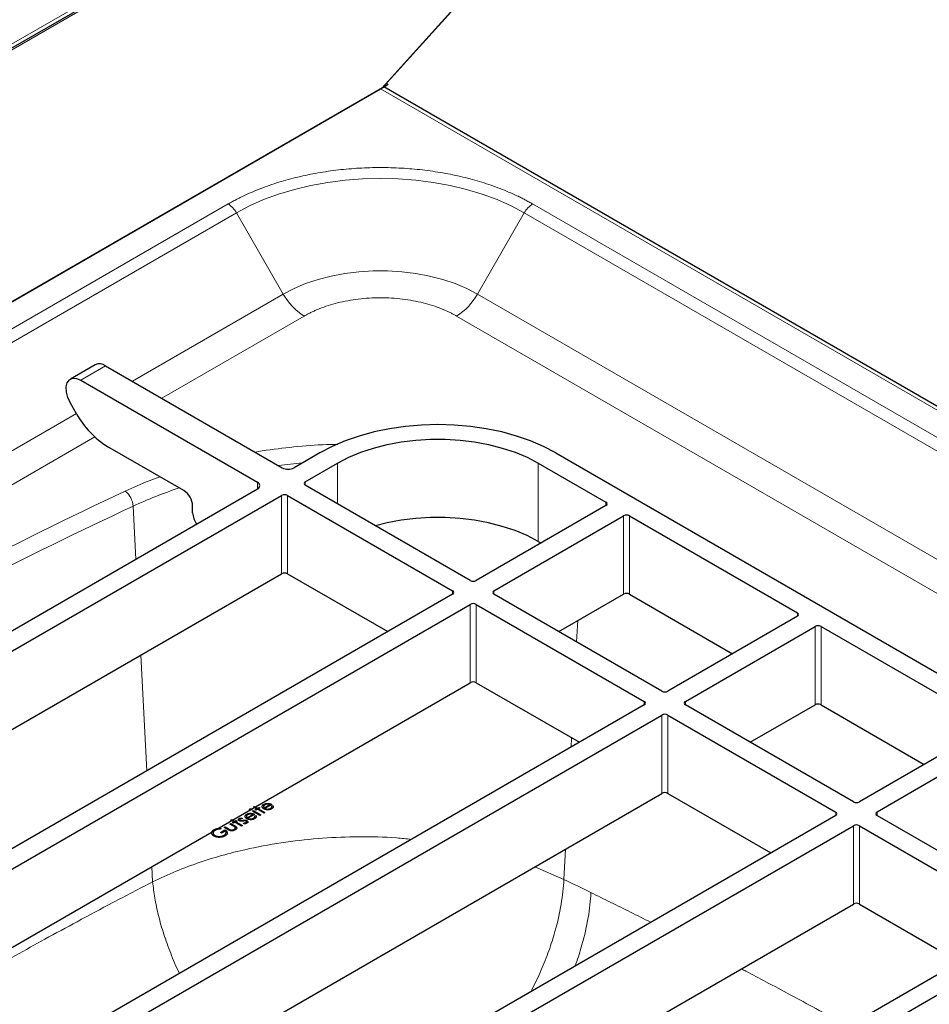
# Model space of a CAD drawing. Units: millimetres. Extents: x 0 to 210, y 0 to 297.
# Drawn here: x 158 to 173, y 124 to 140 of the extents above; entities that cross this region are included whole.
import ezdxf

# ---------------------------------------------------------------- set-up
doc = ezdxf.new("R2010")
doc.units = ezdxf.units.MM

msp = doc.modelspace()

# ---------------------------------------------------------------- linework, layer by layer
at = {"color": 8, "linetype": 'Continuous', "lineweight": 18}
for p, q in [((148.24633, 133.8223), (171.73446, 147.38171)), ((171.3607, 147.0743), (148.1016, 133.64711)), ((163.79478, 138.68217), (167.21842, 142.47967)), ((140.53568, 125.25497), (163.79478, 138.68217)), ((184.71085, 126.56852), (163.76414, 138.6608)), ((143.64884, 126.61361), (161.3265, 136.81871)), ((166.19676, 136.81871), (181.51741, 127.97429)), ((143.78217, 126.47286), (161.45984, 136.67796)), ((162.20935, 135.37978), (161.45984, 136.67796)), ((166.06343, 136.67796), (165.31392, 135.37978)), ((166.06343, 136.67796), (181.38407, 127.83354)), ((159.79448, 133.98571), (162.20935, 135.37978)), ((165.31392, 135.37978), (180.63456, 126.53535)), ((162.54268, 135.02791), (160.26591, 133.71356)), ((180.30123, 126.18349), (164.98058, 135.02791)), ((159.36678, 134.23262), (158.9708, 134.00402)), ((148.19793, 127.29116), (158.90009, 133.46938)), ((159.19394, 133.09472), (148.66936, 127.01901)), ((163.0781, 132.0248), (163.0781, 132.67793)), ((166.28365, 132.67793), (166.28365, 131.4259)), ((161.79588, 132.26428), (161.79588, 132.37314)), ((162.55955, 132.37858), (162.55955, 132.32415)), ((162.18243, 130.90884), (162.18243, 132.16087)), ((162.27671, 132.16087), (162.27671, 130.90884)), ((167.36788, 131.99759), (167.36788, 132.05202)), ((159.80682, 131.98799), (159.85079, 131.14141)), ((167.65072, 130.58228), (167.65072, 131.83431)), ((167.745, 131.83431), (167.745, 130.58228)), ((164.91657, 130.58248), (164.91657, 130.63691)), ((165.57654, 130.63691), (165.57654, 130.58248)), ((165.19942, 129.16717), (165.19942, 130.4192)), ((165.2937, 130.4192), (165.2937, 129.16717)), ((166.91757, 130.15904), (166.89947, 129.81877)), ((170.43201, 130.22871), (170.43201, 130.28313)), ((170.71485, 128.8134), (170.71485, 130.06543)), ((170.80913, 130.06543), (170.80913, 128.8134)), ((159.9304, 129.60877), (160.02646, 127.75948)), ((167.9807, 128.8136), (167.9807, 128.86803)), ((168.64067, 128.86803), (168.64067, 128.8136)), ((168.26355, 127.39829), (168.26355, 128.65032)), ((168.35783, 128.65032), (168.35783, 127.39829)), ((166.81798, 128.28722), (166.81003, 128.13779)), ((171.04483, 127.04472), (171.04483, 127.09914)), ((171.7048, 127.09914), (171.7048, 127.04472)), ((171.32767, 125.6294), (171.32767, 126.88143)), ((171.42196, 126.88143), (171.42196, 125.6294)), ((166.72338, 126.50917), (166.69753, 126.02319)), ((160.10606, 126.22684), (160.11862, 125.98509)), ((166.69753, 126.02319), (166.23063, 126.22471))]:
    msp.add_line(p, q, dxfattribs=at)
at = {"color": 7, "linetype": 'Continuous', "lineweight": 25}
for p, q in [((148.25483, 133.76406), (171.64867, 147.26904)), ((163.82451, 138.70616), (167.22803, 142.48135)), ((140.43524, 125.19331), (163.86405, 138.71847)), ((163.79478, 138.68217), (163.87963, 138.73115)), ((184.86913, 126.54027), (163.81881, 138.69236)), ((163.87963, 138.73115), (163.86504, 138.75111)), ((159.20012, 134.24912), (158.80415, 134.02052)), ((159.36678, 134.23262), (162.19186, 132.60173)), ((158.9708, 134.00402), (161.79588, 132.37314)), ((158.90176, 133.46649), (158.80413, 133.63559)), ((160.61736, 132.23694), (159.40176, 132.93869)), ((162.79525, 132.84121), (162.38042, 132.60173)), ((166.56649, 132.84121), (175.24033, 127.83391)), ((162.55955, 132.37858), (163.0781, 132.67793)), ((166.28365, 132.67793), (167.36788, 132.05202)), ((150.78387, 125.90719), (161.79588, 132.26428)), ((165.19942, 130.80019), (162.55955, 132.32415)), ((150.963, 125.68403), (162.18243, 132.16087)), ((162.27671, 132.16087), (164.91657, 130.63691)), ((160.75879, 131.88312), (160.75879, 131.99199)), ((167.36788, 131.99759), (165.2937, 130.80019)), ((165.57654, 130.63691), (167.65072, 131.83431)), ((167.745, 131.83431), (170.43201, 130.28313)), ((166.28365, 131.4259), (166.33061, 131.39879)), ((152.00027, 125.03081), (162.18243, 130.90884)), ((162.27671, 130.90884), (163.87931, 129.98368)), ((164.91657, 130.58248), (153.69715, 124.10565)), ((168.26355, 129.03131), (165.57654, 130.58248)), ((166.61381, 129.98368), (167.65072, 130.58228)), ((167.745, 130.58228), (169.39474, 129.62991)), ((153.97999, 123.94236), (165.19942, 130.4192)), ((165.2937, 130.4192), (167.9807, 128.86803)), ((170.43201, 130.22871), (168.35783, 129.03131)), ((168.64067, 128.86803), (170.71485, 130.06543)), ((170.80913, 130.06543), (173.49614, 128.51425)), ((155.01725, 123.28914), (165.19942, 129.16717)), ((165.2937, 129.16717), (166.94344, 128.2148)), ((167.9807, 128.8136), (156.76127, 122.33676)), ((171.32767, 127.26242), (168.64067, 128.8136)), ((169.67794, 128.2148), (170.71485, 128.8134)), ((170.80913, 128.8134), (172.45887, 127.86102)), ((157.04412, 122.17348), (168.26355, 128.65032)), ((168.35783, 128.65032), (171.04483, 127.09914)), ((173.49614, 128.45982), (171.42196, 127.26242)), ((173.77898, 128.29654), (171.7048, 127.09914)), ((158.08138, 121.52025), (168.26355, 127.39829)), ((168.35783, 127.39829), (170.00757, 126.44591)), ((171.04483, 127.04472), (159.8254, 120.56788)), ((171.7048, 127.04472), (174.34466, 125.52075)), ((160.10825, 120.4046), (171.32767, 126.88143)), ((171.42196, 126.88143), (174.06182, 125.35747)), ((161.14551, 119.75137), (171.32767, 125.6294)), ((171.42196, 125.6294), (173.02455, 124.70424)), ((174.06182, 125.30304), (162.84239, 118.82621)), ((174.24095, 125.07989), (163.22895, 118.7228))]:
    msp.add_line(p, q, dxfattribs=at)
at = {"color": 7, "linetype": 'Continuous', "lineweight": 25, "flags": 128}
for points in [[(163.87963, 138.73115), (163.87041, 138.72269), (163.86405, 138.71847)], [(158.80413, 133.63559), (158.76293, 133.72354), (158.73963, 133.81219), (158.73623, 133.89393), (158.75304, 133.96171), (158.7886, 134.00969), (158.83985, 134.03375), (158.90238, 134.0318), (158.9708, 134.00402)], [(166.56649, 132.84121), (166.37259, 132.94267), (166.16239, 133.03266), (165.93793, 133.11033), (165.70136, 133.17492), (165.45496, 133.22581), (165.20111, 133.26252), (164.94225, 133.28469), (164.68087, 133.2921), (164.41949, 133.28469), (164.16063, 133.26252), (163.90678, 133.22581), (163.66038, 133.17492), (163.42381, 133.11033), (163.19935, 133.03266), (162.98916, 132.94267), (162.79525, 132.84121)], [(163.0781, 132.67793), (163.25441, 132.76958), (163.44636, 132.85008), (163.65183, 132.91857), (163.86857, 132.97428), (164.09421, 133.0166), (164.32629, 133.04508), (164.56224, 133.05939), (164.7995, 133.05939), (165.03546, 133.04508), (165.26753, 133.0166), (165.49317, 132.97428), (165.70992, 132.91857), (165.91539, 132.85008), (166.10733, 132.76958), (166.28365, 132.67793)], [(166.28365, 131.4259), (166.10733, 131.51755), (165.91539, 131.59806), (165.70992, 131.66654), (165.49317, 131.72225), (165.26753, 131.76457), (165.03546, 131.79305), (164.7995, 131.80736), (164.56224, 131.80736), (164.32629, 131.79305), (164.09421, 131.76457), (163.86857, 131.72225), (163.68308, 131.67556)]]:
    msp.add_lwpolyline(points, dxfattribs=at)
at = {"color": 8, "linetype": 'Continuous', "lineweight": 18, "flags": 128}
for points in [[(161.45984, 136.67796), (161.66921, 136.78872), (161.89451, 136.88852), (162.13402, 136.9766), (162.38591, 137.0523), (162.64828, 137.11504), (162.91912, 137.16434), (163.19637, 137.19982), (163.47792, 137.22122), (163.76163, 137.22837), (164.04534, 137.22122), (164.3269, 137.19982), (164.60415, 137.16434), (164.87499, 137.11504), (165.13735, 137.0523), (165.38925, 136.9766), (165.62875, 136.88852), (165.85405, 136.78872), (166.06343, 136.67796)], [(165.31392, 135.37978), (165.14316, 135.46854), (164.95726, 135.54651), (164.75826, 135.61283), (164.54834, 135.66679), (164.32981, 135.70778), (164.10505, 135.73536), (163.87652, 135.74922), (163.64674, 135.74922), (163.41822, 135.73536), (163.19346, 135.70778), (162.97492, 135.66679), (162.765, 135.61283), (162.56601, 135.54651), (162.38011, 135.46854), (162.20935, 135.37978)]]:
    msp.add_lwpolyline(points, dxfattribs=at)
at = {"color": 7, "linetype": 'Continuous', "flags": 128}
for points in [[(161.73157, 127.18124), (161.74638, 127.18979), (161.74638, 127.18979), (161.79503, 127.1617), (161.79503, 127.1617), (161.81618, 127.17391), (161.81618, 127.17391), (161.83099, 127.16536), (161.83099, 127.16536), (161.80984, 127.15315), (161.80984, 127.15315), (161.9156, 127.0921), (161.9156, 127.0921), (161.90079, 127.08355), (161.90079, 127.08355), (161.79503, 127.14461), (161.79503, 127.14461), (161.77388, 127.13239), (161.77388, 127.13239), (161.75907, 127.14094), (161.75907, 127.14094), (161.78022, 127.15315), (161.78022, 127.15315), (161.73157, 127.18124)], [(162.02302, 127.19807), (162.04308, 127.20167), (162.04308, 127.20167), (162.04536, 127.19662), (162.04685, 127.19175), (162.04757, 127.18706), (162.04744, 127.18256), (162.04658, 127.17821), (162.04506, 127.17397), (162.04285, 127.16979), (162.03997, 127.16573), (162.03634, 127.16176), (162.03191, 127.15787), (162.02669, 127.15405), (162.02067, 127.15031), (162.02067, 127.15031), (162.01343, 127.14648), (162.00599, 127.14321), (161.99836, 127.14052), (161.99049, 127.13839), (161.98246, 127.13684), (161.9742, 127.13585), (161.96571, 127.13541), (161.95705, 127.13556), (161.94845, 127.13617), (161.94019, 127.13716), (161.93229, 127.13856), (161.92472, 127.14033), (161.91748, 127.14245), (161.91064, 127.14495), (161.90413, 127.14787), (161.89795, 127.15113), (161.89795, 127.15113), (161.89263, 127.15447), (161.88784, 127.15796), (161.88367, 127.16162), (161.88007, 127.16546), (161.87706, 127.16945), (161.87465, 127.17359), (161.87283, 127.17792), (161.87158, 127.18238), (161.87158, 127.18238), (161.87091, 127.18807), (161.87128, 127.19358), (161.87277, 127.19887), (161.87531, 127.204), (161.87895, 127.20892), (161.88361, 127.21368), (161.88939, 127.2182), (161.89623, 127.22257), (161.89623, 127.22257), (161.904, 127.22663), (161.91216, 127.23005), (161.92066, 127.23281), (161.92948, 127.23493), (161.9387, 127.2364), (161.94829, 127.2372), (161.95824, 127.23737), (161.96851, 127.2369), (161.96851, 127.2369), (161.97589, 127.23615), (161.98306, 127.23503), (161.99016, 127.23352), (161.99707, 127.23163), (162.00388, 127.22938), (162.01056, 127.22674), (162.01707, 127.22371), (162.02348, 127.22031), (162.02348, 127.22031), (161.9156, 127.15804), (161.9156, 127.15804), (161.92066, 127.15546), (161.92588, 127.15321), (161.93127, 127.15132), (161.93682, 127.1498), (161.94247, 127.14859), (161.94832, 127.14773), (161.95434, 127.14724), (161.96052, 127.14707), (161.96666, 127.14726), (161.97261, 127.14775), (161.97836, 127.14859), (161.98392, 127.14978), (161.98924, 127.15128), (161.99436, 127.15313), (161.99929, 127.15529), (162.00401, 127.15779), (162.00401, 127.15779), (162.00828, 127.16044), (162.01208, 127.16325), (162.01548, 127.16624), (162.01849, 127.16939), (162.02103, 127.17261), (162.02298, 127.1758), (162.0244, 127.17891), (162.0253, 127.18198), (162.02563, 127.18526), (162.02533, 127.18906), (162.0245, 127.19332), (162.02302, 127.19807)], [(161.99387, 127.22031), (161.98626, 127.22268), (161.97889, 127.22446), (161.97182, 127.22568), (161.96501, 127.22633), (161.95827, 127.22648), (161.95136, 127.22612), (161.94435, 127.22528), (161.93722, 127.22394), (161.93021, 127.22218), (161.92363, 127.21999), (161.91748, 127.21743), (161.9118, 127.21446), (161.9118, 127.21446), (161.90754, 127.21181), (161.90377, 127.20902), (161.90053, 127.20612), (161.89782, 127.20314), (161.8956, 127.19999), (161.89389, 127.19679), (161.89273, 127.19345), (161.89203, 127.19), (161.89203, 127.19), (161.8919, 127.1874), (161.8922, 127.18475), (161.89286, 127.18204), (161.89395, 127.17927), (161.89547, 127.17641), (161.89736, 127.17349), (161.89964, 127.17054), (161.90235, 127.16748), (161.90235, 127.16748), (161.99387, 127.22031)], [(161.552, 127.00404), (161.5523, 126.99227), (161.5523, 126.99227), (161.54668, 126.99246), (161.54146, 126.99242), (161.53663, 126.99216), (161.53227, 126.9917), (161.52827, 126.99099), (161.5247, 126.99008), (161.52153, 126.98893), (161.51879, 126.98758), (161.51879, 126.98758), (161.51598, 126.98561), (161.51403, 126.98342), (161.51287, 126.98099), (161.51261, 126.97836), (161.51314, 126.97573), (161.51442, 126.97334), (161.51651, 126.97115), (161.51935, 126.96916), (161.51935, 126.96916), (161.52246, 126.96768), (161.52596, 126.96653), (161.52996, 126.96571), (161.53439, 126.96521), (161.53439, 126.96521), (161.5369, 126.9651), (161.53974, 126.96514), (161.54295, 126.96527), (161.54648, 126.96556), (161.55038, 126.96598), (161.55458, 126.96653), (161.55914, 126.96718), (161.56403, 126.96798), (161.56403, 126.96798), (161.57005, 126.96894), (161.5757, 126.96972), (161.58106, 126.97033), (161.58605, 126.97077), (161.59071, 126.97101), (161.59504, 126.97111), (161.59904, 126.97101), (161.60267, 126.97075), (161.60267, 126.97075), (161.60938, 126.9697), (161.61569, 126.96811), (161.62151, 126.96594), (161.62693, 126.96323), (161.62693, 126.96323), (161.63034, 126.96107), (161.63331, 126.95882), (161.63582, 126.95646), (161.63787, 126.95401), (161.63946, 126.95142), (161.64061, 126.94877), (161.64131, 126.946), (161.64154, 126.94312), (161.64131, 126.94024), (161.64061, 126.93747), (161.63942, 126.9348), (161.63777, 126.93221), (161.63566, 126.92969), (161.63305, 126.92726), (161.62997, 126.92496), (161.62643, 126.92272), (161.62643, 126.92272), (161.62118, 126.91999), (161.6155, 126.91767), (161.60938, 126.9157), (161.60284, 126.9141), (161.59606, 126.91294), (161.58925, 126.91225), (161.58244, 126.91202), (161.57564, 126.91225), (161.57564, 126.91225), (161.57428, 126.92436), (161.57428, 126.92436), (161.5801, 126.92429), (161.58555, 126.92446), (161.59067, 126.9249), (161.5954, 126.92557), (161.5998, 126.9265), (161.60386, 126.9277), (161.60753, 126.92913), (161.61087, 126.93083), (161.61087, 126.93083), (161.61477, 126.9335), (161.61761, 126.9364), (161.61943, 126.93951), (161.62016, 126.94287), (161.61986, 126.94617), (161.6185, 126.94921), (161.61616, 126.9519), (161.61275, 126.95432), (161.61275, 126.95432), (161.60935, 126.95598), (161.60561, 126.95726), (161.60158, 126.95814), (161.59718, 126.95861), (161.59718, 126.95861), (161.59477, 126.95867), (161.59193, 126.95859), (161.58866, 126.95838), (161.58502, 126.95804), (161.58099, 126.95754), (161.57656, 126.9569), (161.57174, 126.95613), (161.56648, 126.95524), (161.56648, 126.95524), (161.56073, 126.95432), (161.55528, 126.95358), (161.55015, 126.95302), (161.54533, 126.9526), (161.54083, 126.95237), (161.53667, 126.95234), (161.53277, 126.95245), (161.52923, 126.95274), (161.52923, 126.95274), (161.52262, 126.95377), (161.51637, 126.95539), (161.51056, 126.95753), (161.50514, 126.96027), (161.50514, 126.96027), (161.50193, 126.96228), (161.49915, 126.96434), (161.49681, 126.96649), (161.49483, 126.96871), (161.4933, 126.971), (161.49218, 126.97336), (161.49145, 126.9758), (161.49116, 126.9783), (161.49129, 126.98082), (161.49185, 126.98325), (161.49281, 126.98559), (161.49416, 126.98786), (161.49598, 126.99006), (161.49823, 126.99216), (161.50087, 126.99418), (161.50398, 126.99612), (161.50398, 126.99612), (161.50808, 126.99818), (161.51271, 126.99994), (161.51793, 127.00139), (161.52368, 127.00254), (161.52993, 127.00336), (161.53673, 127.00389), (161.5441, 127.00414), (161.552, 127.00404)], [(161.75015, 127.04054), (161.77021, 127.04415), (161.77021, 127.04415), (161.77249, 127.03909), (161.77398, 127.03423), (161.7747, 127.02953), (161.77457, 127.02503), (161.77371, 127.02068), (161.77219, 127.01644), (161.76998, 127.01227), (161.7671, 127.0082), (161.76347, 127.00423), (161.75904, 127.00034), (161.75381, 126.99653), (161.7478, 126.99279), (161.7478, 126.99279), (161.74056, 126.98895), (161.73312, 126.98569), (161.72549, 126.983), (161.71762, 126.98086), (161.70959, 126.97931), (161.70133, 126.97832), (161.69283, 126.97788), (161.68418, 126.97804), (161.67558, 126.97865), (161.66732, 126.97964), (161.65942, 126.98103), (161.65185, 126.98281), (161.64461, 126.98492), (161.63777, 126.98742), (161.63126, 126.99034), (161.62508, 126.99361), (161.62508, 126.99361), (161.61976, 126.99694), (161.61497, 127.00044), (161.6108, 127.0041), (161.6072, 127.00793), (161.60419, 127.01192), (161.60178, 127.01606), (161.59996, 127.02039), (161.59871, 127.02486), (161.59871, 127.02486), (161.59804, 127.03054), (161.59841, 127.03606), (161.59989, 127.04134), (161.60244, 127.04648), (161.60608, 127.0514), (161.61074, 127.05615), (161.61652, 127.06067), (161.62336, 127.06504), (161.62336, 127.06504), (161.63113, 127.06911), (161.63929, 127.07252), (161.64779, 127.07529), (161.65661, 127.07741), (161.66583, 127.07887), (161.67542, 127.07968), (161.68537, 127.07985), (161.69564, 127.07937), (161.69564, 127.07937), (161.70301, 127.07863), (161.71019, 127.0775), (161.71729, 127.07599), (161.7242, 127.0741), (161.73101, 127.07185), (161.73769, 127.06922), (161.7442, 127.06619), (161.75061, 127.06279), (161.75061, 127.06279), (161.64273, 127.00051), (161.64273, 127.00051), (161.64779, 126.99794), (161.65301, 126.99569), (161.6584, 126.9938), (161.66395, 126.99227), (161.6696, 126.99107), (161.67545, 126.99021), (161.68147, 126.98971), (161.68765, 126.98954), (161.69379, 126.98973), (161.69974, 126.99023), (161.70549, 126.99107), (161.71105, 126.99225), (161.71637, 126.99376), (161.72149, 126.99561), (161.72641, 126.99777), (161.73114, 127.00026), (161.73114, 127.00026), (161.7354, 127.00292), (161.73921, 127.00572), (161.74261, 127.00872), (161.74562, 127.01187), (161.74816, 127.01509), (161.75011, 127.01828), (161.75153, 127.02139), (161.75243, 127.02446), (161.75276, 127.02774), (161.75246, 127.03154), (161.75163, 127.03579), (161.75015, 127.04054)], [(161.72099, 127.06279), (161.71339, 127.06516), (161.70602, 127.06693), (161.69895, 127.06815), (161.69214, 127.0688), (161.6854, 127.06895), (161.67849, 127.06859), (161.67148, 127.06775), (161.66434, 127.06642), (161.65734, 127.06466), (161.65076, 127.06247), (161.64461, 127.05991), (161.63893, 127.05693), (161.63893, 127.05693), (161.63466, 127.05428), (161.6309, 127.05149), (161.62766, 127.04859), (161.62495, 127.04562), (161.62273, 127.04247), (161.62101, 127.03926), (161.61986, 127.03593), (161.61916, 127.03247), (161.61916, 127.03247), (161.61903, 127.02988), (161.61933, 127.02722), (161.61999, 127.02452), (161.62108, 127.02175), (161.6226, 127.01889), (161.62448, 127.01597), (161.62677, 127.01301), (161.62948, 127.00996), (161.62948, 127.00996), (161.72099, 127.06279)], [(161.67122, 127.14884), (161.67419, 127.15029), (161.67743, 127.15136), (161.68097, 127.15203), (161.6847, 127.15231), (161.68844, 127.15222), (161.69188, 127.15168), (161.69498, 127.15077), (161.69779, 127.14945), (161.69779, 127.14945), (161.70001, 127.14787), (161.70156, 127.14609), (161.70245, 127.14413), (161.70262, 127.14197), (161.70212, 127.13982), (161.70097, 127.13777), (161.69911, 127.1359), (161.6966, 127.13419), (161.6966, 127.13419), (161.69366, 127.13276), (161.69049, 127.13173), (161.68695, 127.13106), (161.68322, 127.13077), (161.67952, 127.13089), (161.67611, 127.1314), (161.67304, 127.1323), (161.67029, 127.13358), (161.67029, 127.13358), (161.66801, 127.1352), (161.66643, 127.13699), (161.6655, 127.13898), (161.6653, 127.14111), (161.6658, 127.14327), (161.66696, 127.14531), (161.66874, 127.14714), (161.67122, 127.14884)], [(161.71465, 127.1153), (161.72946, 127.12385), (161.72946, 127.12385), (161.85003, 127.05424), (161.85003, 127.05424), (161.83522, 127.04569), (161.83522, 127.04569), (161.71465, 127.1153)], [(161.26198, 126.85398), (161.27679, 126.86253), (161.27679, 126.86253), (161.33271, 126.83024), (161.33271, 126.83024), (161.33767, 126.82742), (161.34226, 126.82488), (161.34659, 126.82261), (161.35059, 126.82061), (161.35423, 126.81889), (161.35756, 126.81742), (161.36054, 126.81624), (161.36325, 126.81532), (161.36325, 126.81532), (161.36692, 126.81435), (161.37062, 126.81355), (161.37439, 126.81297), (161.37819, 126.81257), (161.38209, 126.81238), (161.38602, 126.8124), (161.38999, 126.81259), (161.39402, 126.81301), (161.40198, 126.81441), (161.40969, 126.81652), (161.41702, 126.81939), (161.42403, 126.82297), (161.42403, 126.82297), (161.43024, 126.82702), (161.43517, 126.8312), (161.43877, 126.83553), (161.44108, 126.83999), (161.44214, 126.84446), (161.44194, 126.84881), (161.44056, 126.853), (161.43791, 126.85705), (161.43791, 126.85705), (161.43649, 126.85852), (161.43454, 126.86022), (161.43203, 126.86216), (161.42895, 126.86436), (161.42529, 126.86678), (161.42105, 126.86941), (161.4163, 126.87231), (161.41097, 126.87542), (161.41097, 126.87542), (161.35505, 126.90771), (161.35505, 126.90771), (161.36986, 126.91626), (161.36986, 126.91626), (161.42856, 126.88237), (161.42856, 126.88237), (161.43444, 126.87886), (161.43979, 126.87546), (161.44459, 126.87216), (161.44875, 126.86899), (161.45242, 126.86592), (161.45546, 126.86298), (161.45794, 126.86014), (161.45989, 126.85741), (161.46134, 126.85474), (161.46247, 126.85207), (161.4632, 126.84936), (161.46362, 126.84667), (161.46366, 126.84394), (161.46333, 126.84123), (161.46267, 126.83848), (161.46161, 126.83574), (161.46019, 126.83301), (161.45837, 126.83028), (161.45609, 126.82759), (161.45345, 126.82492), (161.45037, 126.82223), (161.4469, 126.81958), (161.44303, 126.81696), (161.4387, 126.81435), (161.4387, 126.81435), (161.43421, 126.81187), (161.42965, 126.80962), (161.42505, 126.80761), (161.42039, 126.80584), (161.41573, 126.80429), (161.41107, 126.80298), (161.40631, 126.80191), (161.40155, 126.80107), (161.3968, 126.80046), (161.392, 126.80006), (161.38724, 126.79987), (161.38252, 126.79989), (161.37779, 126.80013), (161.3731, 126.80059), (161.3684, 126.80124), (161.36374, 126.8021), (161.35898, 126.80324), (161.35399, 126.80471), (161.34877, 126.80654), (161.34338, 126.8087), (161.33773, 126.8112), (161.33192, 126.81402), (161.32587, 126.81721), (161.31959, 126.82072), (161.31959, 126.82072), (161.26198, 126.85398)], [(161.36986, 126.97243), (161.38467, 126.98097), (161.38467, 126.98097), (161.43332, 126.95289), (161.43332, 126.95289), (161.45447, 126.9651), (161.45447, 126.9651), (161.46928, 126.95655), (161.46928, 126.95655), (161.44812, 126.94434), (161.44812, 126.94434), (161.55389, 126.88328), (161.55389, 126.88328), (161.53908, 126.87474), (161.53908, 126.87474), (161.43332, 126.93579), (161.43332, 126.93579), (161.41216, 126.92358), (161.41216, 126.92358), (161.39736, 126.93213), (161.39736, 126.93213), (161.41851, 126.94434), (161.41851, 126.94434), (161.36986, 126.97243)], [(161.20764, 126.84139), (161.20698, 126.82711), (161.20698, 126.82711), (161.19363, 126.82673), (161.18071, 126.82568), (161.16835, 126.82397), (161.15641, 126.82158), (161.14521, 126.81866), (161.13503, 126.8153), (161.12578, 126.81149), (161.11755, 126.80723), (161.11755, 126.80723), (161.11289, 126.80439), (161.10859, 126.80137), (161.10466, 126.79826), (161.10105, 126.795), (161.09778, 126.79159), (161.09491, 126.78806), (161.09236, 126.78437), (161.09018, 126.78056), (161.08839, 126.7767), (161.08707, 126.77285), (161.08618, 126.76901), (161.08578, 126.7652), (161.08585, 126.76142), (161.08631, 126.75764), (161.08727, 126.75388), (161.08869, 126.75016), (161.09051, 126.74652), (161.09266, 126.74303), (161.0952, 126.73965), (161.09811, 126.73644), (161.10132, 126.73337), (161.10492, 126.73042), (161.10889, 126.72763), (161.11318, 126.72496), (161.11318, 126.72496), (161.11791, 126.72242), (161.1229, 126.72007), (161.12819, 126.71798), (161.13371, 126.71609), (161.13949, 126.71439), (161.14554, 126.71292), (161.15185, 126.71168), (161.15843, 126.71067), (161.16514, 126.70989), (161.17188, 126.70939), (161.17866, 126.70914), (161.1854, 126.70918), (161.19224, 126.70947), (161.19905, 126.71004), (161.20592, 126.71088), (161.2128, 126.71198), (161.21957, 126.71334), (161.22622, 126.71492), (161.23263, 126.71675), (161.23884, 126.71881), (161.24493, 126.7211), (161.25078, 126.72364), (161.25646, 126.72639), (161.26191, 126.72939), (161.26191, 126.72939), (161.26809, 126.73322), (161.27358, 126.73715), (161.27841, 126.7412), (161.2825, 126.74536), (161.28591, 126.74961), (161.28865, 126.75398), (161.29067, 126.75846), (161.29202, 126.76306), (161.29265, 126.76766), (161.29255, 126.77214), (161.29173, 126.77651), (161.29021, 126.78075), (161.28792, 126.78489), (161.28495, 126.7889), (161.28122, 126.79281), (161.27679, 126.79659), (161.27679, 126.79659), (161.22179, 126.76484), (161.22179, 126.76484), (161.20487, 126.7746), (161.20487, 126.7746), (161.27467, 126.8149), (161.27467, 126.8149), (161.28373, 126.80922), (161.29163, 126.8034), (161.2983, 126.79748), (161.30382, 126.79147), (161.30815, 126.78535), (161.31129, 126.77911), (161.31321, 126.77277), (161.314, 126.76632), (161.31357, 126.75989), (161.31199, 126.7536), (161.30921, 126.74745), (161.30524, 126.74146), (161.30009, 126.73559), (161.29377, 126.72988), (161.28624, 126.72431), (161.27755, 126.71887), (161.27755, 126.71887), (161.27183, 126.71572), (161.26604, 126.7128), (161.26019, 126.71011), (161.25421, 126.70765), (161.24813, 126.7054), (161.24195, 126.7034), (161.23567, 126.7016), (161.22929, 126.70002), (161.22281, 126.69869), (161.21627, 126.69758), (161.20963, 126.69668), (161.20285, 126.69601), (161.19601, 126.69558), (161.18904, 126.69537), (161.182, 126.69538), (161.17486, 126.69561), (161.17486, 126.69561), (161.16402, 126.69641), (161.15351, 126.69771), (161.14346, 126.69951), (161.13377, 126.70181), (161.12449, 126.70462), (161.1156, 126.70792), (161.10713, 126.71174), (161.09904, 126.71603), (161.09904, 126.71603), (161.09339, 126.71948), (161.08823, 126.72311), (161.0835, 126.72687), (161.07927, 126.73076), (161.07547, 126.73482), (161.07217, 126.73902), (161.06929, 126.74339), (161.06691, 126.74789), (161.06503, 126.75249), (161.06367, 126.75705), (161.06288, 126.76163), (161.06261, 126.76621), (161.06291, 126.77077), (161.06374, 126.77533), (161.06509, 126.77989), (161.06701, 126.78443), (161.06946, 126.78893), (161.0724, 126.7933), (161.0759, 126.79758), (161.0799, 126.80176), (161.08443, 126.80578), (161.08949, 126.80973), (161.095, 126.81357), (161.10112, 126.81729), (161.10112, 126.81729), (161.10637, 126.82017), (161.11176, 126.82286), (161.11731, 126.82538), (161.12303, 126.82772), (161.12892, 126.82986), (161.13496, 126.83183), (161.14118, 126.83362), (161.14756, 126.8352), (161.15417, 126.83662), (161.16101, 126.83786), (161.16811, 126.8389), (161.17548, 126.83976), (161.18315, 126.84045), (161.19105, 126.84093), (161.19922, 126.84125), (161.20764, 126.84139)]]:
    msp.add_lwpolyline(points, dxfattribs=at)
at = {"color": 7, "linetype": 'Continuous', "lineweight": 25}
for centre, radius, start, end in [((163.73391, 138.78801), 0.12209, 299.900863, 317.904188), ((159.26957, 134.10071), 0.16386, 53.612934, 115.076607), ((160.16527, 134.16271), 1.44262, 208.855609, 238.045328), ((162.28614, 132.78369), 0.20494, 242.609672, 297.390328), ((161.77522, 132.31871), 0.05822, 290.783421, 69.216579), ((162.56988, 132.35137), 0.02911, 110.783421, 249.216579), ((160.45174, 131.97802), 0.30736, 2.605478, 57.394522), ((162.22957, 132.06989), 0.10247, 62.609672, 117.390328), ((167.35755, 132.0248), 0.02911, 290.783421, 69.216579), ((161.06538, 131.89737), 0.30692, 182.661262, 218.891287), ((167.69786, 131.74333), 0.10247, 62.609672, 117.390328), ((162.22957, 130.81786), 0.10247, 62.609672, 117.390328), ((165.24656, 130.89117), 0.10247, 242.609672, 297.390328), ((164.90624, 130.6097), 0.02911, 290.783421, 69.216579), ((165.58687, 130.6097), 0.02911, 110.783421, 249.216579), ((167.69786, 130.4913), 0.10247, 62.609672, 117.390328), ((165.24656, 130.32822), 0.10247, 62.609672, 117.390328), ((170.42168, 130.25592), 0.02911, 290.783421, 69.216579), ((170.76199, 129.97444), 0.10247, 62.609672, 117.390328), ((165.24656, 129.07619), 0.10247, 62.609672, 117.390328), ((168.31069, 129.12229), 0.10247, 242.609672, 297.390328), ((167.97037, 128.84081), 0.02911, 290.783421, 69.216579), ((168.651, 128.84081), 0.02911, 110.783421, 249.216579), ((170.76199, 128.72242), 0.10247, 62.609672, 117.390328), ((168.31069, 128.55934), 0.10247, 62.609672, 117.390328), ((168.31069, 127.30731), 0.10247, 62.609672, 117.390328), ((171.37482, 127.3534), 0.10247, 242.609672, 297.390328), ((171.0345, 127.07193), 0.02911, 290.783421, 69.216579), ((171.71513, 127.07193), 0.02911, 110.783421, 249.216579), ((171.37482, 126.79045), 0.10247, 62.609672, 117.390328), ((171.37482, 125.53842), 0.10247, 62.609672, 117.390328)]:
    msp.add_arc(centre, radius, start, end, dxfattribs=at)
at = {"color": 8, "linetype": 'Continuous', "lineweight": 18}
for centre, radius, start, end in [((161.1229, 136.49231), 0.3847, 28.85561, 58.045322), ((166.40036, 136.49231), 0.3847, 121.954672, 151.144398), ((163.05168, 135.84392), 0.96175, 208.855613, 238.045332), ((164.47158, 135.84392), 0.96175, 301.954671, 331.144382), ((163.34359, 123.26102), 9.4547, 95.028733, 97.375327), ((159.46582, 131.96387), 0.34185, 4.046525, 50.95523), ((162.70491, 125.75875), 6.8704, 108.343562, 114.949773), ((186.72695, 73.8742), 64.04612, 114.8550582, 125.0700992)]:
    msp.add_arc(centre, radius, start, end, dxfattribs=at)
for points, knots in [([(161.3265, 136.81871), (161.33794, 136.82526), (161.3608, 136.83835), (161.39569, 136.85763), (161.43101, 136.87665), (161.46679, 136.89537), (161.50302, 136.9138), (161.53971, 136.93194), (161.60776, 136.96464), (161.70934, 137.01041), (161.84759, 137.06661), (161.99045, 137.11884), (162.18658, 137.18298), (162.44164, 137.25262), (162.76034, 137.31845), (163.0887, 137.36594), (163.42354, 137.39461), (163.76163, 137.4042), (164.09973, 137.39461), (164.43456, 137.36594), (164.76292, 137.31845), (165.08162, 137.25262), (165.33667, 137.18298), (165.5328, 137.11885), (165.67566, 137.06662), (165.81392, 137.01041), (165.92501, 136.96035), (166.01126, 136.91847), (166.07455, 136.88614), (166.13656, 136.85298), (166.17669, 136.83014), (166.19676, 136.81871)], [0, 0, 0, 0, 0.00893455, 0.01786498, 0.02679305, 0.03572052, 0.04464914, 0.05358068, 0.06251689, 0.09376906, 0.12502801, 0.15628018, 0.18753914, 0.25003142, 0.31252369, 0.37501597, 0.43750825, 0.50000052, 0.5624928, 0.62498508, 0.68747735, 0.74996963, 0.81246191, 0.84371408, 0.87497303, 0.9062252, 0.93748416, 0.95311656, 0.96874038, 0.98436506, 1, 1, 1, 1]), ([(162.54268, 135.02791), (162.55101, 135.03266), (162.56765, 135.04215), (162.59322, 135.05601), (162.61921, 135.06957), (162.64567, 135.08281), (162.67258, 135.09574), (162.69995, 135.10835), (162.72777, 135.12064), (162.75605, 135.13261), (162.82077, 135.15886), (162.92565, 135.19634), (163.07796, 135.23953), (163.23911, 135.27437), (163.40898, 135.30009), (163.58374, 135.31588), (163.76162, 135.32114), (163.93951, 135.31588), (164.11426, 135.30009), (164.28414, 135.27437), (164.44528, 135.23954), (164.59761, 135.19635), (164.71044, 135.15602), (164.79, 135.12319), (164.83994, 135.10095), (164.88838, 135.07766), (164.93546, 135.05341), (164.96553, 135.03641), (164.98058, 135.02791)], [0, 0, 0, 0, 0.01297371, 0.02592835, 0.03886925, 0.05180178, 0.0647313, 0.07766318, 0.09060279, 0.10355548, 0.1165266, 0.17826103, 0.24000838, 0.30431611, 0.36863681, 0.43431289, 0.50000221, 0.56567829, 0.63136761, 0.69567534, 0.75999604, 0.82173047, 0.88347782, 0.90680727, 0.93009293, 0.95336606, 0.976658, 1, 1, 1, 1]), ([(163.08111, 132.97665), (163.02052, 132.9758), (162.78486, 132.97248), (162.3807, 132.93726), (161.99941, 132.8957), (161.79741, 132.85833), (161.75951, 132.85132)], [0, 0, 0, 0, 0.13531911, 0.52632678, 0.91111431, 1, 1, 1, 1]), ([(160.23695, 132.45655), (160.17921, 132.43628), (159.985, 132.36811), (159.80655, 132.28662), (159.68116, 132.22937)], [0, 0, 0, 0, 0.29731011, 1, 1, 1, 1]), ([(164.25625, 126.66352), (164.17813, 126.67198), (163.90277, 126.7018), (163.42605, 126.70982), (162.8327, 126.68884), (162.24464, 126.62548), (161.72237, 126.53188), (161.26628, 126.4199), (160.87315, 126.29947), (160.48478, 126.15636), (160.24189, 126.04275), (160.11862, 125.98509)], [0, 0, 0, 0, 0.05418868, 0.19099778, 0.32311812, 0.45792128, 0.59540459, 0.69184835, 0.79143006, 0.89414792, 1, 1, 1, 1]), ([(160.11862, 125.98509), (159.90677, 125.87474), (159.50155, 125.66368), (158.92855, 125.35746), (158.40883, 125.07525), (157.93537, 124.81422), (157.50129, 124.57185), (157.10058, 124.34571), (156.68485, 124.10916), (156.25328, 123.8617), (155.79987, 123.60029), (155.43189, 123.38774), (155.21292, 123.26127), (155.13924, 123.21871)], [0, 0, 0, 0, 0.12271086, 0.2347177, 0.33602186, 0.43001625, 0.51706334, 0.59689761, 0.67260296, 0.77046833, 0.86195587, 0.95354959, 1, 1, 1, 1]), ([(160.11862, 125.98509), (160.12885, 125.89949), (160.14968, 125.72501), (160.21045, 125.44428), (160.2942, 125.14819), (160.40597, 124.84246), (160.49198, 124.63118), (160.54556, 124.52637), (160.54753, 124.52252)], [0, 0, 0, 0, 0.18644801, 0.38002109, 0.57969793, 0.7842108, 0.99207969, 1, 1, 1, 1]), ([(166.69753, 126.02319), (166.68605, 125.89206), (166.6625, 125.62313), (166.57164, 125.23461), (166.45929, 124.88126), (166.33572, 124.57435), (166.23579, 124.35402), (166.17242, 124.24201), (166.16395, 124.22704)], [0, 0, 0, 0, 0.22932362, 0.47026786, 0.63593947, 0.80422154, 0.97383945, 1, 1, 1, 1]), ([(166.87367, 124.63675), (166.87843, 124.64858), (166.92381, 124.76127), (167.00223, 125.02362), (167.09567, 125.41185), (167.11844, 125.68104), (167.12955, 125.81231)], [0, 0, 0, 0, 0.02963052, 0.28242965, 0.65008338, 1, 1, 1, 1]), ([(168.08649, 125.3369), (168.08492, 125.3377), (167.97796, 125.39172), (167.76472, 125.49818), (167.44755, 125.65591), (167.2353, 125.7603), (167.12955, 125.81231)], [0, 0, 0, 0, 0.00499034, 0.33895007, 0.67061945, 1, 1, 1, 1]), ([(171.24224, 123.67534), (171.21021, 123.69314), (171.03959, 123.78795), (170.73055, 123.95643), (170.32464, 124.17579), (169.95086, 124.3748), (169.69049, 124.51251), (169.5584, 124.58136), (169.53413, 124.59401)], [0, 0, 0, 0, 0.057413163, 0.305782637, 0.547420539, 0.77252661, 0.958202617, 1, 1, 1, 1])]:
    msp.add_open_spline(points, degree=3, knots=knots, dxfattribs=at)
for points in [[(159.68116, 132.22937), (156.02128, 130.51618), (152.6804, 128.58753), (149.71275, 126.47473)], [(166.69753, 126.02319), (166.84203, 125.95309), (166.98604, 125.88279), (167.12955, 125.81231)]]:
    msp.add_open_spline(points, degree=3, dxfattribs=at)

doc.saveas('drawing.dxf')
